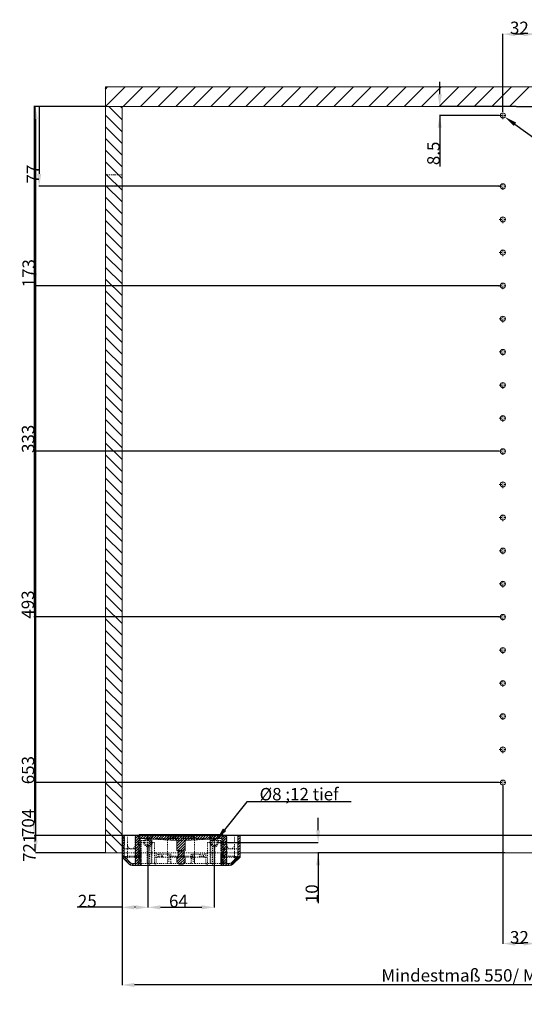
# Model space of a CAD drawing. Units: millimetres. Extents: x 63 to 1060, y -73 to 916.
# Drawn here: x 63 to 551, y -73 to 878 of the extents above; entities that cross this region are included whole.
import ezdxf

# ---------------------------------------------------------------- set-up
doc = ezdxf.new("R2010")
doc.units = ezdxf.units.MM
for name, pattern in [('_..__..__..__.._', [1.8, 0.9, -0.9]), ('______....__....', [7.2, 2.7, -1.8, 0.9, -1.8]), ('______..__..__..', [7.2, 2.7, -0.9, 0.9, -0.9, 0.9, -0.9]), ('________________', [0])]:
    doc.linetypes.add(name, pattern=pattern)
for name, color, linetype in [('Ansichten', 7, 'Continuous'), ('Maße', 7, 'Continuous'), ('Mittellinien', 7, 'Continuous')]:
    doc.layers.add(name, color=color, linetype=linetype)
doc.dimstyles.get("Standard").update_dxf_attribs({"dimtxt": 0.18, "dimasz": 0.18, "dimexe": 0.18, "dimexo": 0.0625, "dimgap": 0.09, "dimtad": 0, "dimtih": 1, "dimtoh": 1, "dimdec": 4, "dimzin": 0, "dimdsep": 46, "dimtxsty": 'Standard', "dimcen": 0.09, "dimadec": 0, "dimazin": 0, "dimtfac": 1, "dimtdec": 4, "dimtofl": 0, "dimtmove": 0, "dimatfit": 3, "dimfxl": 0, "dimtolj": 1, "dimtzin": 0, "dimarcsym": 0})
pattern_1 = [(45, (0, 0), (-1.25, 1.25), [])]

# ---------------------------------------------------------------- blocks, each defined once
blk = doc.blocks.new('@2779')
at = {"layer": 'Maße'}
h = blk.add_hatch(dxfattribs=at)
h.set_pattern_fill('', color=1, style=0, pattern_type=0)
h.set_pattern_definition(pattern_1)
h.paths.add_polyline_path([(178.5, 91.25), (178.5, 90.5), (175, 90.5), (175, 63.5), (172.07, 63.5), (171.87, 63.51), (171.68, 63.53), (171.49, 63.56), (171.29, 63.61), (171.11, 63.66), (170.92, 63.73), (170.74, 63.81), (170.57, 63.91), (170.4, 64.01), (170.24, 64.12), (170.09, 64.25), (169.95, 64.38), (164, 70.33), (164, 90.5), (162, 90.5), (162, 69.5), (168.54, 62.97), (168.77, 62.75), (169.03, 62.54), (169.29, 62.35), (169.57, 62.17), (169.86, 62.02), (170.16, 61.89), (170.46, 61.77), (170.78, 61.67), (171.1, 61.6), (171.42, 61.55), (171.74, 61.52), (172.07, 61.5), (179.5, 61.5), (179.5, 87.5), (214.86, 85.65), (214.78, 85.87), (214.69, 86.09), (214.57, 86.3), (214.44, 86.5), (214.3, 86.69), (214.14, 86.86), (213.96, 87.02), (213.78, 87.17), (213.58, 87.31), (213.37, 87.42), (213.16, 87.52), (212.93, 87.61), (212.71, 87.67), (212.47, 87.72), (212.24, 87.75), (212, 87.75), (206.5, 87.75), (206.5, 89.75), (231.5, 89.75), (231.5, 87.75), (226, 87.75), (225.76, 87.75), (225.53, 87.72), (225.29, 87.67), (225.07, 87.61), (224.84, 87.52), (224.63, 87.42), (224.42, 87.31), (224.22, 87.17), (224.04, 87.02), (223.86, 86.86), (223.7, 86.69), (223.56, 86.5), (223.43, 86.3), (223.31, 86.09), (223.22, 85.87), (223.14, 85.65), (258.5, 87.5), (258.5, 61.5), (265.93, 61.5), (266.26, 61.52), (266.58, 61.55), (266.9, 61.6), (267.22, 61.67), (267.54, 61.77), (267.84, 61.89), (268.14, 62.02), (268.43, 62.17), (268.71, 62.35), (268.97, 62.54), (269.23, 62.75), (269.46, 62.97), (276, 69.5), (276, 90.5), (274, 90.5), (274, 70.33), (268.05, 64.38), (267.91, 64.25), (267.76, 64.12), (267.6, 64.01), (267.43, 63.91), (267.26, 63.81), (267.08, 63.73), (266.89, 63.66), (266.71, 63.61), (266.51, 63.56), (266.32, 63.53), (266.13, 63.51), (265.93, 63.5), (263, 63.5), (263, 90.5), (259.5, 90.5), (259.5, 91.25)])
h = blk.add_hatch(dxfattribs=at)
h.set_pattern_fill('', color=1, style=0, pattern_type=0)
h.set_pattern_definition(pattern_1)
h.paths.add_polyline_path([(223, 75.75), (223, 84.75), (223.01, 84.99), (223.04, 85.22), (223.08, 85.45), (223.15, 85.68), (223.23, 85.9), (223.33, 86.12), (223.44, 86.32), (223.57, 86.52), (223.72, 86.7), (223.88, 86.88), (224.05, 87.04), (224.24, 87.18), (224.43, 87.31), (224.64, 87.43), (224.85, 87.53), (225.07, 87.61), (225.3, 87.67), (225.53, 87.72), (225.76, 87.75), (226, 87.75), (231.5, 87.75), (231.5, 89.75), (206.5, 89.75), (206.5, 87.75), (212, 87.75), (212.24, 87.75), (212.47, 87.72), (212.7, 87.67), (212.93, 87.61), (213.15, 87.53), (213.36, 87.43), (213.57, 87.31), (213.76, 87.18), (213.95, 87.04), (214.12, 86.88), (214.28, 86.7), (214.43, 86.52), (214.56, 86.32), (214.67, 86.12), (214.77, 85.9), (214.85, 85.68), (214.92, 85.45), (214.96, 85.22), (214.99, 84.99), (215, 84.75), (215, 75.75), (216.1, 75.12), (216.1, 70.39), (215, 69.75), (215, 64.75), (215.01, 64.6), (215.02, 64.44), (215.06, 64.29), (215.1, 64.14), (215.15, 63.99), (215.22, 63.85), (215.29, 63.71), (215.38, 63.58), (215.48, 63.46), (215.59, 63.34), (215.7, 63.23), (215.82, 63.14), (215.96, 63.05), (216.09, 62.97), (216.23, 62.91), (216.38, 62.85), (216.53, 62.81), (216.69, 62.78), (216.84, 62.76), (217, 62.75), (217.68, 62.75), (217.77, 62.83), (217.87, 62.9), (217.97, 62.97), (218.07, 63.03), (218.18, 63.08), (218.29, 63.13), (218.41, 63.16), (218.52, 63.2), (218.64, 63.22), (218.76, 63.24), (218.88, 63.25), (219, 63.25), (219.12, 63.25), (219.24, 63.24), (219.36, 63.22), (219.48, 63.2), (219.59, 63.16), (219.71, 63.13), (219.82, 63.08), (219.93, 63.03), (220.03, 62.97), (220.13, 62.9), (220.23, 62.83), (220.32, 62.75), (221, 62.75), (221.16, 62.76), (221.31, 62.78), (221.47, 62.81), (221.62, 62.85), (221.77, 62.91), (221.91, 62.97), (222.04, 63.05), (222.18, 63.14), (222.3, 63.23), (222.41, 63.34), (222.52, 63.46), (222.62, 63.58), (222.71, 63.71), (222.78, 63.85), (222.85, 63.99), (222.9, 64.14), (222.94, 64.29), (222.98, 64.44), (222.99, 64.6), (223, 64.75), (223, 69.75), (221.9, 70.39), (221.9, 75.12)])
at = {"layer": 'Maße', "color": 1}
for p, q in [((146, 811.48), (148.03, 813.5)), ((146, 794.5), (165, 813.5)), ((162.97, 794.5), (181.97, 813.5)), ((179.94, 794.5), (198.94, 813.5)), ((196.91, 794.5), (215.91, 813.5)), ((213.88, 794.5), (232.88, 813.5)), ((230.85, 794.5), (249.85, 813.5)), ((247.82, 794.5), (266.82, 813.5)), ((264.79, 794.5), (283.79, 813.5)), ((281.76, 794.5), (300.76, 813.5)), ((298.74, 794.5), (317.74, 813.5)), ((315.71, 794.5), (334.71, 813.5)), ((332.68, 794.5), (351.68, 813.5)), ((349.65, 794.5), (368.65, 813.5)), ((366.62, 794.5), (385.62, 813.5)), ((383.59, 794.5), (402.59, 813.5)), ((400.56, 794.5), (419.56, 813.5)), ((417.53, 794.5), (436.53, 813.5)), ((434.5, 794.5), (453.5, 813.5)), ((451.47, 794.5), (470.47, 813.5)), ((468.44, 794.5), (487.44, 813.5)), ((485.41, 794.5), (504.41, 813.5)), ((502.38, 794.5), (521.38, 813.5)), ((519.35, 794.5), (538.35, 813.5)), ((536.32, 794.5), (555.32, 813.5)), ((149.08, 794.5), (162, 781.58)), ((160.39, 794.5), (162, 792.9)), ((146, 786.27), (162, 770.27)), ((146, 774.95), (162, 758.95)), ((146, 763.64), (162, 747.64)), ((146, 752.33), (162, 736.33)), ((146, 741.01), (158.43, 728.58)), ((146, 729.7), (147.12, 728.58)), ((147.12, 728.58), (162, 713.7)), ((158.43, 728.58), (162, 725.01)), ((146, 718.39), (162, 702.39)), ((146, 707.07), (162, 691.07)), ((146, 695.76), (162, 679.76)), ((146, 684.44), (162, 668.44)), ((146, 673.13), (162, 657.13)), ((146, 661.82), (162, 645.82)), ((146, 650.5), (162, 634.5)), ((146, 639.19), (162, 623.19)), ((146, 627.88), (162, 611.88)), ((146, 616.56), (162, 600.56)), ((146, 605.25), (162, 589.25)), ((146, 593.94), (162, 577.94)), ((146, 582.62), (162, 566.62)), ((146, 571.31), (162, 555.31)), ((146, 559.99), (162, 543.99)), ((146, 548.68), (162, 532.68)), ((146, 537.37), (162, 521.37)), ((146, 526.05), (162, 510.05)), ((146, 514.74), (162, 498.74)), ((146, 503.43), (162, 487.43)), ((146, 492.11), (162, 476.11)), ((146, 480.8), (162, 464.8)), ((146, 469.48), (162, 453.48)), ((146, 458.17), (162, 442.17)), ((146, 446.86), (162, 430.86)), ((146, 435.54), (162, 419.54)), ((146, 424.23), (162, 408.23)), ((146, 412.92), (162, 396.92)), ((146, 401.6), (162, 385.6)), ((146, 390.29), (162, 374.29)), ((146, 378.97), (162, 362.97)), ((146, 367.66), (162, 351.66)), ((146, 356.35), (162, 340.35)), ((146, 345.03), (162, 329.03)), ((146, 333.72), (162, 317.72)), ((146, 322.41), (162, 306.41)), ((146, 311.09), (162, 295.09)), ((146, 299.78), (162, 283.78)), ((146, 288.46), (162, 272.46)), ((146, 277.15), (162, 261.15)), ((146, 265.84), (162, 249.84)), ((146, 254.52), (162, 238.52)), ((146, 243.21), (162, 227.21)), ((146, 231.9), (162, 215.9)), ((146, 220.58), (162, 204.58)), ((146, 209.27), (162, 193.27)), ((146, 197.96), (162, 181.96)), ((146, 186.64), (162, 170.64)), ((146, 175.33), (162, 159.33)), ((146, 164.01), (162, 148.01)), ((146, 152.7), (162, 136.7)), ((146, 141.39), (162, 125.39)), ((146, 130.07), (162, 114.07)), ((146, 118.76), (162, 102.76)), ((146, 107.45), (162, 91.45)), ((146, 96.13), (157.31, 84.82)), ((146, 84.82), (151.66, 79.16)), ((151.66, 79.16), (157.31, 73.5)), ((157.31, 84.82), (162, 80.13))]:
    blk.add_line(p, q, dxfattribs=at)
at = {"layer": 'Maße', "color": 7, "linetype": '________________', "lineweight": 9}
for p, q in [((146, 794.5), (146, 813.5)), ((924, 813.5), (146, 813.5)), ((146, 728.58), (146, 794.5)), ((162, 794.5), (146, 794.5)), ((146, 794.5), (162, 794.5)), ((162, 728.58), (162, 794.5)), ((162, 794.5), (924, 794.5)), ((146, 73.5), (146, 728.58)), ((162, 90.5), (162, 728.58)), ((162, 90.5), (162, 73.5)), ((162, 90.5), (164, 90.5)), ((162, 73.5), (162, 90.5)), ((164, 90.5), (164, 70.33)), ((164, 90.5), (175, 90.5)), ((175, 63.5), (175, 90.5)), ((175, 90.5), (178.5, 90.5)), ((178.5, 90.5), (178.5, 91.25)), ((178.5, 91.25), (259.5, 91.25)), ((179.5, 61.5), (179.5, 87.5)), ((214.86, 85.65), (179.5, 87.5)), ((206.5, 87.75), (206.5, 89.75)), ((231.5, 89.75), (206.5, 89.75)), ((206.5, 87.75), (206.5, 89.75)), ((231.5, 89.75), (206.5, 89.75)), ((206.5, 87.75), (212, 87.75)), ((206.5, 87.75), (212, 87.75)), ((258.5, 87.5), (223.14, 85.65)), ((226, 87.75), (231.5, 87.75)), ((226, 87.75), (231.5, 87.75)), ((231.5, 89.75), (231.5, 87.75)), ((231.5, 89.75), (231.5, 87.75)), ((258.5, 87.5), (258.5, 61.5)), ((259.5, 91.25), (259.5, 90.5)), ((259.5, 90.5), (263, 90.5)), ((263, 90.5), (263, 63.5)), ((263, 90.5), (274, 90.5)), ((274, 70.33), (274, 90.5)), ((274, 90.5), (276, 90.5)), ((276, 69.5), (276, 90.5)), ((215, 75.75), (215, 84.75)), ((223, 84.75), (223, 75.75)), ((146, 73.5), (162, 73.5)), ((162, 73.5), (162, 69.5)), ((162, 69.5), (168.54, 62.97)), ((164, 70.33), (169.95, 64.38)), ((216.1, 75.12), (215, 75.75)), ((215, 69.75), (216.1, 70.39)), ((215, 64.75), (215, 69.75)), ((216.1, 70.39), (216.1, 75.12)), ((223, 75.75), (221.9, 75.12)), ((221.9, 75.12), (221.9, 70.39)), ((221.9, 70.39), (223, 69.75)), ((223, 69.75), (223, 64.75)), ((268.05, 64.38), (274, 70.33)), ((269.46, 62.97), (276, 69.5)), ((276, 73.5), (788, 73.5)), ((172.07, 63.5), (175, 63.5)), ((172.07, 61.5), (179.5, 61.5)), ((179.5, 61.5), (258.5, 61.5)), ((217, 62.75), (217.68, 62.75)), ((217.68, 62.75), (219, 62.75)), ((219, 62.75), (220.32, 62.75)), ((220.32, 62.75), (221, 62.75)), ((258.5, 61.5), (265.93, 61.5)), ((263, 63.5), (265.93, 63.5))]:
    blk.add_line(p, q, dxfattribs=at)
at = {"layer": 'Maße', "color": 1, "linetype": '______..__..__..', "lineweight": 9}
blk.add_line((146, 728.58), (162, 728.58), dxfattribs=at)
at = {"layer": 'Maße', "color": 212, "linetype": '_..__..__..__.._', "lineweight": 9}
for p, q in [((164.22, 81.25), (164.22, 90.5)), ((167.25, 77.5), (167.25, 90.5)), ((174.75, 77.5), (174.75, 90.5)), ((177.7, 63.5), (177.7, 90.5)), ((178.42, 63.5), (178.42, 90.5)), ((178.5, 90.5), (259.5, 90.5)), ((179.5, 87.5), (179.5, 90.5)), ((179.5, 87.5), (258.5, 87.5)), ((186.25, 87.15), (186.25, 90.5)), ((186.25, 63.5), (186.25, 87.15)), ((187.12, 87.11), (187.12, 90.5)), ((187.12, 63.5), (187.12, 87.11)), ((190.06, 90.5), (190.06, 86.95)), ((190.06, 86.95), (190.06, 63.5)), ((190.75, 86.91), (190.75, 90.5)), ((190.75, 63.5), (190.75, 86.91)), ((205.89, 86.12), (205.89, 90.5)), ((205.89, 63.5), (205.89, 86.12)), ((212, 87.75), (219, 87.75)), ((214.86, 85.65), (223.14, 85.65)), ((219, 87.75), (226, 87.75)), ((232.11, 86.12), (232.11, 90.5)), ((232.11, 63.5), (232.11, 86.12)), ((247.25, 90.5), (247.25, 86.91)), ((247.25, 86.91), (247.25, 63.5)), ((247.94, 86.95), (247.94, 90.5)), ((247.94, 63.5), (247.94, 86.95)), ((250.88, 90.5), (250.88, 87.11)), ((250.88, 87.11), (250.88, 63.5)), ((251.75, 87.15), (251.75, 90.5)), ((251.75, 63.5), (251.75, 87.15)), ((258.5, 87.5), (258.5, 90.5)), ((259.58, 63.5), (259.58, 90.5)), ((260.3, 63.5), (260.3, 90.5)), ((263.25, 77.5), (263.25, 90.5)), ((270.75, 77.5), (270.75, 90.5)), ((273.78, 81.25), (273.78, 90.5)), ((162, 77.5), (164, 77.5)), ((164, 77.5), (175, 77.5)), ((167.25, 67.08), (167.25, 77.5)), ((174.75, 63.5), (174.75, 77.5)), ((175, 77.5), (177.7, 77.5)), ((188.5, 85.5), (180.5, 85.5)), ((180.5, 85.5), (180.5, 62.5)), ((183, 83.5), (180.5, 83.5)), ((180.5, 83.5), (180.5, 73.5)), ((188.5, 62.5), (188.5, 85.5)), ((193.5, 83.5), (191, 83.5)), ((193.5, 73.5), (193.5, 83.5)), ((247, 83.5), (244.5, 83.5)), ((244.5, 83.5), (244.5, 73.5)), ((257.5, 85.5), (249.5, 85.5)), ((249.5, 85.5), (249.5, 62.5)), ((257.5, 83.5), (255, 83.5)), ((257.5, 62.5), (257.5, 85.5)), ((257.5, 73.5), (257.5, 83.5)), ((260.3, 77.5), (263, 77.5)), ((263, 77.5), (274, 77.5)), ((263.25, 63.5), (263.25, 77.5)), ((270.75, 67.08), (270.75, 77.5)), ((274, 77.5), (276, 77.5)), ((162, 73.5), (164, 73.5)), ((164, 73.5), (167.25, 73.5)), ((167, 70.33), (166.22, 70.23)), ((167.25, 70.33), (167, 70.33)), ((167.25, 73.5), (174.75, 73.5)), ((174.75, 70.33), (167.25, 70.33)), ((174.75, 69.5), (168, 69.5)), ((174.75, 73.5), (175, 73.5)), ((175, 70.33), (174.75, 70.33)), ((175, 69.5), (174.75, 69.5)), ((175, 73.5), (178.42, 73.5)), ((178.42, 70.33), (175, 70.33)), ((178.42, 69.5), (175, 69.5)), ((178.42, 73.5), (179, 73.5)), ((179, 70.33), (178.42, 70.33)), ((178.5, 69.5), (178.42, 69.5)), ((179, 63.5), (179, 73.5)), ((180.5, 73.5), (179, 73.5)), ((180.5, 63.5), (180.5, 73.5)), ((180.5, 73.5), (186.25, 73.5)), ((186.25, 73.5), (187.12, 73.5)), ((187.12, 73.5), (188.5, 73.5)), ((188.5, 73.5), (190.06, 73.5)), ((190.06, 73.5), (190.75, 73.5)), ((190.75, 73.5), (193.5, 73.5)), ((193.5, 73.5), (193.5, 63.5)), ((195, 73.5), (193.5, 73.5)), ((193.5, 69.5), (196.18, 69.5)), ((195, 63.5), (195, 73.5)), ((195, 73.5), (205.89, 73.5)), ((205.89, 72.5), (195, 72.5)), ((196.18, 69.5), (207.25, 69.5)), ((197.25, 70.5), (196.25, 69.5)), ((197.25, 72.5), (197.25, 70.5)), ((200.75, 70.5), (197.25, 70.5)), ((200.75, 70.5), (200.75, 72.5)), ((201.75, 69.5), (200.75, 70.5)), ((205.89, 73.5), (216.1, 73.5)), ((205.99, 72.5), (205.89, 72.5)), ((209.25, 72.5), (205.99, 72.5)), ((205.99, 63.5), (205.99, 72.5)), ((207.25, 69.5), (207.25, 64.83)), ((209.25, 69.5), (207.25, 69.5)), ((207.65, 70.33), (207.65, 72.5)), ((209.25, 70.33), (207.65, 70.33)), ((209.25, 64.83), (209.25, 72.5)), ((216, 70.33), (209.25, 70.33)), ((215, 69.5), (209.25, 69.5)), ((215, 75.75), (219, 75.75)), ((215, 69.75), (219, 69.75)), ((223, 69.5), (215, 69.5)), ((222, 70.33), (216, 70.33)), ((216.1, 75.12), (219, 75.12)), ((216.1, 73.5), (221.9, 73.5)), ((216.1, 70.39), (219, 70.39)), ((219, 75.75), (223, 75.75)), ((219, 75.12), (221.9, 75.12)), ((219, 70.39), (221.9, 70.39)), ((219, 69.75), (223, 69.75)), ((221.9, 73.5), (232.11, 73.5)), ((228.75, 70.33), (222, 70.33)), ((228.75, 69.5), (223, 69.5)), ((232.01, 72.5), (228.75, 72.5)), ((228.75, 72.5), (228.75, 64.83)), ((230.35, 70.33), (228.75, 70.33)), ((230.75, 69.5), (228.75, 69.5)), ((230.35, 70.33), (230.35, 72.5)), ((230.75, 69.5), (230.75, 64.83)), ((230.75, 69.5), (241.82, 69.5)), ((232.01, 72.5), (232.01, 63.5)), ((232.01, 72.5), (232.11, 72.5)), ((232.11, 73.5), (243, 73.5)), ((232.11, 72.5), (243, 72.5)), ((237.25, 70.5), (236.25, 69.5)), ((237.25, 72.5), (237.25, 70.5)), ((240.75, 70.5), (237.25, 70.5)), ((240.75, 70.5), (240.75, 72.5)), ((241.75, 69.5), (240.75, 70.5)), ((241.82, 69.5), (244.5, 69.5)), ((244.5, 73.5), (243, 73.5)), ((243, 63.5), (243, 73.5)), ((244.5, 73.5), (244.5, 63.5)), ((244.5, 73.5), (247.25, 73.5)), ((247.25, 73.5), (247.94, 73.5)), ((247.94, 73.5), (249.5, 73.5)), ((249.5, 73.5), (250.88, 73.5)), ((250.88, 73.5), (251.75, 73.5)), ((251.75, 73.5), (257.5, 73.5)), ((257.5, 63.5), (257.5, 73.5)), ((259, 73.5), (257.5, 73.5)), ((259, 63.5), (259, 73.5)), ((259, 73.5), (259.58, 73.5)), ((259.58, 70.33), (259, 70.33)), ((259.58, 69.5), (259.5, 69.5)), ((259.58, 73.5), (263, 73.5)), ((263, 70.33), (259.58, 70.33)), ((263, 69.5), (259.58, 69.5)), ((263, 73.5), (263.25, 73.5)), ((263.25, 70.33), (263, 70.33)), ((263.25, 69.5), (263, 69.5)), ((263.25, 73.5), (270.75, 73.5)), ((270.75, 70.33), (263.25, 70.33)), ((270, 69.5), (263.25, 69.5)), ((270.75, 73.5), (274, 73.5)), ((271, 70.33), (270.75, 70.33)), ((271.78, 70.23), (271, 70.33)), ((274, 73.5), (276, 73.5)), ((178.42, 63.5), (175, 63.5)), ((179, 63.5), (178.42, 63.5)), ((187.12, 63.5), (179.5, 63.5)), ((187.12, 63.5), (190.06, 63.5)), ((205.89, 63.5), (190.06, 63.5)), ((232.11, 63.5), (205.89, 63.5)), ((209.24, 64.38), (209.25, 64.83)), ((228.75, 64.83), (228.76, 64.38)), ((247.94, 63.5), (232.11, 63.5)), ((247.94, 63.5), (250.88, 63.5)), ((258.5, 63.5), (250.88, 63.5)), ((259.58, 63.5), (259, 63.5)), ((263, 63.5), (259.58, 63.5))]:
    blk.add_line(p, q, dxfattribs=at)
at = {"layer": 'Maße', "color": 253, "linetype": '________________', "lineweight": 9}
blk.add_line((219, 63.25), (219, 62.75), dxfattribs=at)
at = {"layer": 'Maße', "color": 212, "linetype": '_..__..__..__.._', "lineweight": 9, "extrusion": (0, 0, -1)}
for points in [[(-168, 69.5, 0.038533), (-162.09, 69.48), (-162, 69.5)], [(-276, 69.5), (-275.89, 69.48, 0.039778), (-270, 69.5)]]:
    blk.add_lwpolyline(points, format="xyb", dxfattribs=at)
for points in [[(-209.24, 64.38), (-209.24, 64.35), (-209.24, 64.32), (-209.24, 64.29), (-209.23, 64.26), (-209.23, 64.23), (-209.23, 64.2), (-209.23, 64.18), (-209.22, 64.15), (-209.22, 64.12), (-209.22, 64.09), (-209.22, 64.07), (-209.21, 64.04), (-209.21, 64.02), (-209.21, 63.99), (-209.2, 63.97), (-209.2, 63.94), (-209.2, 63.92), (-209.19, 63.9), (-209.19, 63.87), (-209.18, 63.85), (-209.18, 63.83), (-209.17, 63.81), (-209.17, 63.79), (-209.16, 63.78), (-209.16, 63.76), (-209.15, 63.74), (-209.15, 63.73), (-209.14, 63.71), (-209.14, 63.7), (-209.13, 63.68), (-209.12, 63.66), (-209.12, 63.65), (-209.11, 63.63), (-209.1, 63.62), (-209.09, 63.61), (-209.09, 63.6), (-209.08, 63.59), (-209.07, 63.58), (-209.06, 63.57), (-209.05, 63.56), (-209.05, 63.55), (-209.04, 63.54), (-209.03, 63.54), (-209.02, 63.53), (-209.01, 63.52), (-209, 63.52), (-208.98, 63.52), (-208.98, 63.51), (-208.96, 63.51), (-208.95, 63.51), (-208.94, 63.51), (-208.93, 63.5), (-208.92, 63.5)], [(-229.08, 63.5), (-229.07, 63.5), (-229.05, 63.51), (-229.04, 63.51), (-229.03, 63.51), (-229.02, 63.51), (-229.01, 63.52), (-229, 63.52), (-228.99, 63.53), (-228.98, 63.53), (-228.97, 63.54), (-228.96, 63.55), (-228.95, 63.55), (-228.95, 63.56), (-228.94, 63.57), (-228.93, 63.58), (-228.92, 63.59), (-228.91, 63.6), (-228.9, 63.61), (-228.9, 63.63), (-228.89, 63.64), (-228.88, 63.65), (-228.87, 63.67), (-228.87, 63.68), (-228.86, 63.7), (-228.86, 63.71), (-228.85, 63.73), (-228.84, 63.75), (-228.84, 63.76), (-228.83, 63.78), (-228.83, 63.8), (-228.82, 63.82), (-228.82, 63.84), (-228.81, 63.86), (-228.81, 63.88), (-228.81, 63.9), (-228.8, 63.92), (-228.8, 63.95), (-228.8, 63.97), (-228.79, 63.99), (-228.79, 64.02), (-228.79, 64.05), (-228.78, 64.07), (-228.78, 64.1), (-228.78, 64.13), (-228.77, 64.16), (-228.77, 64.19), (-228.77, 64.22), (-228.77, 64.25), (-228.76, 64.29), (-228.76, 64.32), (-228.76, 64.35), (-228.76, 64.38)]]:
    blk.add_lwpolyline(points, dxfattribs=at)
at = {"layer": 'Maße', "color": 7, "linetype": '________________', "lineweight": 9}
for centre in [(530, 786), (530, 717.5), (530, 685.5), (530, 653.5), (530, 621.5), (530, 589.5), (530, 557.5), (530, 525.5), (530, 493.5), (530, 461.5), (530, 429.5), (530, 397.5), (530, 365.5), (530, 333.5), (530, 301.5), (530, 269.5), (530, 237.5), (530, 205.5), (530, 173.5), (530, 141.5)]:
    blk.add_circle(centre, 2.5, dxfattribs=at)
at = {"layer": 'Maße', "color": 212, "linetype": '_..__..__..__.._', "lineweight": 9}
for centre in [(187, 83.5), (251, 83.5)]:
    blk.add_circle(centre, 4, dxfattribs=at)
at = {"layer": 'Maße', "color": 212, "linetype": '_..__..__..__.._', "lineweight": 9, "extrusion": (0, 0, -1)}
for centre in [(-187, 83.5), (-251, 83.5)]:
    blk.add_circle(centre, 3, dxfattribs=at)
at = {"layer": 'Maße', "color": 7, "linetype": '________________', "lineweight": 9, "extrusion": (0, 0, -1)}
for centre, radius, start, end in [((-212, 84.75), 3, 90, 162.60822), ((-212, 84.75), 3, 90, 162.60822), ((-212, 84.75), 3, 162.60822, 180), ((-226, 84.75), 3, 0, 17.39178), ((-226, 84.75), 3, 17.39178, 90), ((-226, 84.75), 3, 17.39178, 90), ((-172.07, 66.5), 5, 270, 315), ((-172.07, 66.5), 3, 270, 315), ((-217, 64.75), 2, 270, 0), ((-219, 61.25), 2, 48.59038, 90), ((-219, 61.25), 2, 90, 131.40962), ((-221, 64.75), 2, 180, 270), ((-265.93, 66.5), 3, 225, 270), ((-265.93, 66.5), 5, 225, 270)]:
    blk.add_arc(centre, radius, start, end, dxfattribs=at)
at = {"layer": 'Maße', "color": 212, "linetype": '_..__..__..__.._', "lineweight": 9}
for centre, radius, start, end in [((157.04, 81.28), 7.18, 345.85019, 359.82398), ((171, 81.25), 3.75, 180, 270), ((171, 81.25), 3.75, 270, 0), ((267, 81.25), 3.75, 180, 270), ((267, 81.25), 3.75, 270, 0), ((199, 64.83), 10.25, 360, 32.45149), ((239, 64.83), 10.25, 147.54851, 180.00022), ((178.5, 63.5), 2, 270, 0), ((195.5, 63.5), 2, 180, 270), ((242.5, 63.5), 2, 270, 0), ((259.5, 63.5), 2, 180, 270)]:
    blk.add_arc(centre, radius, start, end, dxfattribs=at)
at = {"layer": 'Maße', "color": 212, "linetype": '_..__..__..__.._', "lineweight": 9, "extrusion": (0, 0, -1)}
for centre, radius, start, end in [((-280.99, 81.28), 7.21, 345.87996, 359.79421), ((-165.16, 72.64), 2.63, 246.20602, 293.79398), ((-168, 63.5), 6, 89.98541, 90), ((-270, 63.5), 6, 90, 90.01459), ((-272.84, 72.64), 2.63, 246.20602, 293.79398), ((-179.5, 62.5), 1, 180, 270), ((-189.5, 62.5), 1, 270, 0), ((-248.5, 62.5), 1, 180, 270), ((-258.5, 62.5), 1, 270, 0)]:
    blk.add_arc(centre, radius, start, end, dxfattribs=at)
at = {"layer": 'Maße', "color": 212, "linetype": '_..__..__..__.._', "lineweight": 9}
for points in [[(178.5, 69.5), (179.67, 69.5), (180.5, 69.85), (180.5, 70.33)], [(257.5, 70.33), (257.5, 69.85), (258.33, 69.5), (259.5, 69.5)]]:
    blk.add_rational_spline(points, [1, 0.804737854124, 0.804737854124, 1], degree=3, dxfattribs=at)
blk = doc.blocks.new('*D2')
at = {"layer": 'Defpoints', "color": 0}
for p in [(543, 794.5), (475, 786), (526.5, 786)]:
    blk.add_point(p, dxfattribs=at)
at = {"layer": 'Maße', "color": 0, "lineweight": -2}
for p, q in [((469, 806.5), (469, 818.5)), ((542.94, 794.5), (468.82, 794.5)), ((526.44, 786), (468.82, 786)), ((469, 786), (469, 736.68)), ((469, 774), (469, 762))]:
    blk.add_line(p, q, dxfattribs=at)
at = {"layer": 'Maße', "color": 0}
for points in [[(467, 806.5), (471, 806.5), (469, 794.5)], [(471, 774), (467, 774), (469, 786)]]:
    blk.add_solid(points, dxfattribs=at)
at = {"layer": 'Maße', "color": 0, "insert": (462.91, 749.34), "char_height": 12, "attachment_point": 5, "rotation": 90}
blk.add_mtext('\\A1;8.5', dxfattribs=at)
blk = doc.blocks.new('*D4')
at = {"layer": 'Defpoints', "color": 0}
for p in [(902, 90.5), (162, 73.5), (162, -60)]:
    blk.add_point(p, dxfattribs=at)
at = {"layer": 'Maße', "color": 0, "lineweight": -2}
for p, q in [((902, 90.44), (902, -54.18)), ((162, 73.44), (162, -54.18)), ((890, -54), (174, -54))]:
    blk.add_line(p, q, dxfattribs=at)
at = {"layer": 'Maße', "color": 0}
for points in [[(174, -52), (174, -56), (162, -54)], [(890, -56), (890, -52), (902, -54)]]:
    blk.add_solid(points, dxfattribs=at)
at = {"layer": 'Maße', "color": 0, "insert": (542.5, -44.77), "char_height": 12, "attachment_point": 5}
blk.add_mtext('Mindestmaß 550/ Mindestmaß\\A1;740', dxfattribs=at)
blk = doc.blocks.new('*D16')
at = {"layer": 'Defpoints', "color": 0}
for p in [(256, 83.5), (357.5, 73.5), (532, 73.5)]:
    blk.add_point(p, dxfattribs=at)
at = {"layer": 'Maße', "color": 0, "lineweight": -2}
for p, q in [((351.5, 95.5), (351.5, 107.5)), ((256.06, 83.5), (351.68, 83.5)), ((531.94, 73.5), (351.32, 73.5)), ((351.5, 73.5), (351.5, 25.18)), ((351.5, 61.5), (351.5, 49.5))]:
    blk.add_line(p, q, dxfattribs=at)
at = {"layer": 'Maße', "color": 0}
for points in [[(349.5, 95.5), (353.5, 95.5), (351.5, 83.5)], [(353.5, 61.5), (349.5, 61.5), (351.5, 73.5)]]:
    blk.add_solid(points, dxfattribs=at)
at = {"layer": 'Maße', "color": 0, "insert": (345.41, 34.12), "char_height": 12, "attachment_point": 5, "rotation": 90}
blk.add_mtext('\\A1;10', dxfattribs=at)
blk = doc.blocks.new('*D17')
at = {"layer": 'Defpoints', "color": 0}
for p in [(162, 90.5), (187, 78.5), (162, 15)]:
    blk.add_point(p, dxfattribs=at)
at = {"layer": 'Maße', "color": 0, "lineweight": -2}
for p, q in [((162, 90.44), (162, 20.82)), ((187, 78.44), (187, 20.82)), ((162, 21), (118.61, 21)), ((175, 21), (174, 21))]:
    blk.add_line(p, q, dxfattribs=at)
at = {"layer": 'Maße', "color": 0}
for points in [[(174, 23), (174, 19), (162, 21)], [(175, 19), (175, 23), (187, 21)]]:
    blk.add_solid(points, dxfattribs=at)
at = {"layer": 'Maße', "color": 0, "insert": (128.41, 27.09), "char_height": 12, "attachment_point": 5}
blk.add_mtext('\\A1;25', dxfattribs=at)
blk = doc.blocks.new('*D18')
at = {"layer": 'Defpoints', "color": 0}
for p in [(187, 78.5), (251, 78.5), (251, 15)]:
    blk.add_point(p, dxfattribs=at)
at = {"layer": 'Maße', "color": 0, "lineweight": -2}
for p, q in [((187, 78.44), (187, 20.82)), ((251, 78.44), (251, 20.82)), ((199, 21), (239, 21))]:
    blk.add_line(p, q, dxfattribs=at)
at = {"layer": 'Maße', "color": 0}
for points in [[(199, 23), (199, 19), (187, 21)], [(239, 19), (239, 23), (251, 21)]]:
    blk.add_solid(points, dxfattribs=at)
at = {"layer": 'Maße', "color": 0, "insert": (216.46, 27.09), "char_height": 12, "attachment_point": 5}
blk.add_mtext('\\A1;64', dxfattribs=at)
blk = doc.blocks.new('*D24')
at = {"layer": 'Defpoints', "color": 0}
for p in [(530, 858.5), (530, 789.5), (562, 789.5)]:
    blk.add_point(p, dxfattribs=at)
at = {"layer": 'Maße', "color": 0, "lineweight": -2}
for p, q in [((530, 789.57), (530, 864.68)), ((550, 864.5), (542, 864.5)), ((562, 789.57), (562, 864.68))]:
    blk.add_line(p, q, dxfattribs=at)
at = {"layer": 'Maße', "color": 0}
for points in [[(542, 866.5), (542, 862.5), (530, 864.5)], [(550, 862.5), (550, 866.5), (562, 864.5)]]:
    blk.add_solid(points, dxfattribs=at)
at = {"layer": 'Maße', "color": 0, "insert": (546, 870.59), "char_height": 12, "attachment_point": 5}
blk.add_mtext('\\A1;32', dxfattribs=at)
blk = doc.blocks.new('*D28')
at = {"layer": 'Defpoints', "color": 0}
for p in [(530, 138), (562, 138), (530, -20)]:
    blk.add_point(p, dxfattribs=at)
at = {"layer": 'Maße', "color": 0, "lineweight": -2}
for p, q in [((530, 137.94), (530, -14.18)), ((562, 137.94), (562, -14.18)), ((550, -14), (542, -14))]:
    blk.add_line(p, q, dxfattribs=at)
at = {"layer": 'Maße', "color": 0}
for points in [[(542, -12), (542, -16), (530, -14)], [(550, -16), (550, -12), (562, -14)]]:
    blk.add_solid(points, dxfattribs=at)
at = {"layer": 'Maße', "color": 0, "insert": (546, -7.91), "char_height": 12, "attachment_point": 5}
blk.add_mtext('\\A1;32', dxfattribs=at)
blk = doc.blocks.new('*D29')
at = {"layer": 'Defpoints', "color": 0}
for p in [(543, 794.5), (812.5, 794.5), (846.5, 774.5)]:
    blk.add_point(p, dxfattribs=at)
at = {"layer": 'Maße', "color": 0, "lineweight": -2}
for p, q in [((806.5, 806.5), (806.5, 818.5)), ((543.06, 794.5), (806.68, 794.5)), ((846.44, 774.5), (806.32, 774.5)), ((806.5, 774.5), (806.5, 730.9)), ((806.5, 762.5), (806.5, 750.5))]:
    blk.add_line(p, q, dxfattribs=at)
at = {"layer": 'Maße', "color": 0}
for points in [[(804.5, 806.5), (808.5, 806.5), (806.5, 794.5)], [(808.5, 762.5), (804.5, 762.5), (806.5, 774.5)]]:
    blk.add_solid(points, dxfattribs=at)
at = {"layer": 'Maße', "color": 0, "insert": (800.41, 740.7), "char_height": 12, "attachment_point": 5, "rotation": 90}
blk.add_mtext('\\A1;20', dxfattribs=at)
blk = doc.blocks.new('*D32')
at = {"layer": 'Defpoints', "color": 0}
for p in [(146, 794.5), (117.29, 717.5), (526.5, 717.5)]:
    blk.add_point(p, dxfattribs=at)
at = {"layer": 'Maße', "color": 0, "lineweight": -2}
for p, q in [((145.94, 794.5), (81.71, 794.5)), ((81.89, 794.5), (81.89, 729.5)), ((526.44, 717.5), (81.71, 717.5))]:
    blk.add_line(p, q, dxfattribs=at)
at = {"layer": 'Maße', "color": 0}
blk.add_solid([(79.89, 729.5), (83.89, 729.5), (81.89, 717.5)], dxfattribs=at)
at = {"layer": 'Maße', "color": 0, "insert": (75.8, 729.33), "char_height": 12, "attachment_point": 5, "rotation": 90}
blk.add_mtext('\\A1;77', dxfattribs=at)
blk = doc.blocks.new('_NONE')
blk = doc.blocks.new('*D33')
at = {"layer": 'Defpoints', "color": 0}
for p in [(146, 794.5), (117.29, 461.5), (526.5, 461.5)]:
    blk.add_point(p, dxfattribs=at)
at = {"layer": 'Maße', "color": 0, "lineweight": -2}
for p, q in [((145.94, 794.5), (77.08, 794.5)), ((77.26, 794.5), (77.26, 473.5)), ((526.44, 461.5), (77.08, 461.5))]:
    blk.add_line(p, q, dxfattribs=at)
at = {"layer": 'Maße', "color": 0}
blk.add_solid([(75.26, 473.5), (79.26, 473.5), (77.26, 461.5)], dxfattribs=at)
at = {"layer": 'Maße', "color": 0, "insert": (71.17, 473.53), "char_height": 12, "attachment_point": 5, "rotation": 90}
blk.add_mtext('\\A1;333', dxfattribs=at)
blk = doc.blocks.new('*D34')
at = {"layer": 'Defpoints', "color": 0}
for p in [(146, 794.5), (117.29, 141.5), (526.5, 141.5)]:
    blk.add_point(p, dxfattribs=at)
at = {"layer": 'Maße', "color": 0, "lineweight": -2}
for p, q in [((145.94, 794.5), (77.05, 794.5)), ((77.23, 794.5), (77.23, 153.5)), ((526.44, 141.5), (77.05, 141.5))]:
    blk.add_line(p, q, dxfattribs=at)
at = {"layer": 'Maße', "color": 0}
blk.add_solid([(75.23, 153.5), (79.23, 153.5), (77.23, 141.5)], dxfattribs=at)
at = {"layer": 'Maße', "color": 0, "insert": (71.14, 153.53), "char_height": 12, "attachment_point": 5, "rotation": 90}
blk.add_mtext('\\A1;653', dxfattribs=at)
blk = doc.blocks.new('*D35')
at = {"layer": 'Defpoints', "color": 0}
for p in [(146, 794.5), (117.29, 73.5), (146, 73.5)]:
    blk.add_point(p, dxfattribs=at)
at = {"layer": 'Maße', "color": 0, "lineweight": -2}
for p, q in [((145.94, 794.5), (78.27, 794.5)), ((78.45, 782.5), (78.45, 85.5)), ((145.94, 73.5), (78.27, 73.5))]:
    blk.add_line(p, q, dxfattribs=at)
at = {"layer": 'Maße', "color": 0}
for points in [[(80.45, 782.5), (76.45, 782.5), (78.45, 794.5)], [(76.45, 85.5), (80.45, 85.5), (78.45, 73.5)]]:
    blk.add_solid(points, dxfattribs=at)
at = {"layer": 'Maße', "color": 0, "insert": (72.36, 78.43), "char_height": 12, "attachment_point": 5, "rotation": 90}
blk.add_mtext('\\A1;721', dxfattribs=at)
blk = doc.blocks.new('*D36')
at = {"layer": 'Defpoints', "color": 0}
for p in [(146, 794.5), (117.29, 90.5), (889, 90.5)]:
    blk.add_point(p, dxfattribs=at)
at = {"layer": 'Maße', "color": 0, "lineweight": -2}
for p, q in [((145.94, 794.5), (77.15, 794.5)), ((77.33, 794.5), (77.33, 102.5)), ((888.94, 90.5), (77.15, 90.5))]:
    blk.add_line(p, q, dxfattribs=at)
at = {"layer": 'Maße', "color": 0}
blk.add_solid([(75.33, 102.5), (79.33, 102.5), (77.33, 90.5)], dxfattribs=at)
at = {"layer": 'Maße', "color": 0, "insert": (71.24, 102.53), "char_height": 12, "attachment_point": 5, "rotation": 90}
blk.add_mtext('\\A1;704', dxfattribs=at)
blk = doc.blocks.new('*D37')
at = {"layer": 'Defpoints', "color": 0}
for p in [(146, 794.5), (117.29, 621.5), (526.5, 621.5)]:
    blk.add_point(p, dxfattribs=at)
at = {"layer": 'Maße', "color": 0, "lineweight": -2}
for p, q in [((145.94, 794.5), (77.63, 794.5)), ((77.81, 794.5), (77.81, 633.5)), ((526.44, 621.5), (77.63, 621.5))]:
    blk.add_line(p, q, dxfattribs=at)
at = {"layer": 'Maße', "color": 0}
blk.add_solid([(75.81, 633.5), (79.81, 633.5), (77.81, 621.5)], dxfattribs=at)
at = {"layer": 'Maße', "color": 0, "insert": (71.72, 633.53), "char_height": 12, "attachment_point": 5, "rotation": 90}
blk.add_mtext('\\A1;173', dxfattribs=at)
blk = doc.blocks.new('*D38')
at = {"layer": 'Defpoints', "color": 0}
for p in [(146, 794.5), (117.29, 301.5), (526.5, 301.5)]:
    blk.add_point(p, dxfattribs=at)
at = {"layer": 'Maße', "color": 0, "lineweight": -2}
for p, q in [((145.94, 794.5), (76.84, 794.5)), ((77.02, 794.5), (77.02, 313.5)), ((526.44, 301.5), (76.84, 301.5))]:
    blk.add_line(p, q, dxfattribs=at)
at = {"layer": 'Maße', "color": 0}
blk.add_solid([(75.02, 313.5), (79.02, 313.5), (77.02, 301.5)], dxfattribs=at)
at = {"layer": 'Maße', "color": 0, "insert": (70.93, 313.53), "char_height": 12, "attachment_point": 5, "rotation": 90}
blk.add_mtext('\\A1;493', dxfattribs=at)
blk = doc.blocks.new('*D44')
at = {"layer": 'Defpoints', "color": 0}
for p in [(527.98, 787.47), (532.02, 784.53)]:
    blk.add_point(p, dxfattribs=at)
at = {"layer": 'Maße', "color": 0, "lineweight": -2}
for p, q in [((529.91, 786), (530.09, 786)), ((530, 785.91), (530, 786.09)), ((541.73, 777.48), (637.3, 707.98))]:
    blk.add_line(p, q, dxfattribs=at)
at = {"layer": 'Maße', "color": 0}
blk.add_solid([(542.9, 779.09), (540.55, 775.86), (532.02, 784.53)], dxfattribs=at)
at = {"layer": 'Maße', "color": 0, "insert": (600.98, 743.69), "char_height": 12, "attachment_point": 5, "rotation": 323.97813}
blk.add_mtext('\\A1;%%c5 ; 12tief', dxfattribs=at)
blk = doc.blocks.new('*D45')
at = {"layer": 'Defpoints', "color": 0}
for p in [(253.51, 86.62), (248.49, 80.39)]:
    blk.add_point(p, dxfattribs=at)
at = {"layer": 'Maße', "color": 0, "lineweight": -2}
for p, q in [((282.72, 122.78), (261.05, 95.95)), ((383.38, 122.78), (282.72, 122.78)), ((250.91, 83.5), (251.09, 83.5)), ((251, 83.41), (251, 83.59))]:
    blk.add_line(p, q, dxfattribs=at)
at = {"layer": 'Maße', "color": 0}
blk.add_solid([(259.5, 97.21), (262.61, 94.7), (253.51, 86.62)], dxfattribs=at)
at = {"layer": 'Maße', "color": 0, "insert": (333.1, 130.3), "char_height": 12, "attachment_point": 5}
blk.add_mtext('\\A1;%%c8 ;12 tief', dxfattribs=at)

msp = doc.modelspace()

# ---------------------------------------------------------------- linework, layer by layer
at = {"layer": 'Maße', "color": 1}
for p in [(526.5, 621.504), (526.5, 301.504)]:
    msp.add_point(p, dxfattribs=at)
at = {"layer": 'Mittellinien', "color": 132, "linetype": '______....__....', "lineweight": 9}
for p, q in [((530, 782.504), (530, 789.504)), ((526.5, 786.004), (533.5, 786.004)), ((526.5, 717.504), (533.5, 717.504)), ((530, 714.004), (530, 721.004)), ((526.5, 685.504), (533.5, 685.504)), ((530, 682.004), (530, 689.004)), ((530, 650.004), (530, 657.004)), ((526.5, 653.504), (533.5, 653.504)), ((526.5, 621.504), (533.5, 621.504)), ((530, 618.004), (530, 625.004)), ((530, 586.004), (530, 593.004)), ((526.5, 589.504), (533.5, 589.504)), ((526.5, 557.504), (533.5, 557.504)), ((530, 554.004), (530, 561.004)), ((526.5, 525.504), (533.5, 525.504)), ((530, 522.004), (530, 529.004)), ((530, 490.004), (530, 497.004)), ((526.5, 493.504), (533.5, 493.504)), ((526.5, 461.504), (533.5, 461.504)), ((530, 458.004), (530, 465.004)), ((526.5, 429.504), (533.5, 429.504)), ((530, 426.004), (530, 433.004)), ((530, 394.004), (530, 401.004)), ((526.5, 397.504), (533.5, 397.504)), ((526.5, 365.504), (533.5, 365.504)), ((530, 362.004), (530, 369.004)), ((526.5, 333.504), (533.5, 333.504)), ((530, 330.004), (530, 337.004)), ((530, 298.004), (530, 305.004)), ((526.5, 301.504), (533.5, 301.504)), ((526.5, 269.504), (533.5, 269.504)), ((530, 266.004), (530, 273.004)), ((530, 234.004), (530, 241.004)), ((526.5, 237.504), (533.5, 237.504)), ((526.5, 205.504), (533.5, 205.504)), ((530, 202.004), (530, 209.004)), ((526.5, 173.504), (533.5, 173.504)), ((530, 170.004), (530, 177.004)), ((530, 138.004), (530, 145.004)), ((526.5, 141.504), (533.5, 141.504)), ((187, 78.504), (187, 88.504)), ((251, 78.504), (251, 88.504)), ((182, 83.504), (192, 83.504)), ((246, 83.504), (256, 83.504))]:
    msp.add_line(p, q, dxfattribs=at)
at = {"layer": 'Mittellinien', "color": 1}
msp.add_point((526.5, 717.504), dxfattribs=at)

# ---------------------------------------------------------------- block references
at = {"layer": 'Ansichten', "color": 7, "linetype": '______..__..__..', "lineweight": 9}
msp.add_blockref('@2779', (0, 0), dxfattribs=at)

# ---------------------------------------------------------------- dimensions: what is measured, and where the dimension line sits
at = {"layer": 'Maße', "color": 5}
for base, p1, p2, picture, middle in [((530, 864.5), (562, 789.504), (530, 789.504), '*D24', (546, 864.5)), ((530, -14), (562, 138.004), (530, 138.004), '*D28', (546, -14)), ((162, 21), (187, 78.504), (162, 90.504), '*D17', (128.412, 21)), ((251, 21), (187, 78.504), (251, 78.504), '*D18', (216.459, 21))]:
    dim = msp.add_linear_dim(base=base, p1=p1, p2=p2, dimstyle='Standard', override={"dimtxt": 12, "dimasz": 12, "dimtad": 1, "dimjust": 0, "dimtih": 0, "dimtoh": 0, "dimdec": 2, "dimlfac": 1, "dimzin": 8, "dimsah": 1, "dimse1": 0, "dimse2": 0, "dimsd1": 0, "dimsd2": 0, "dimadec": 2, "dimazin": 2, "dimtol": 0, "dimtp": 0, "dimtm": 0, "dimtfac": 0.5, "dimtzin": 8}, dxfattribs=at)
    dim.commit()
    dim.dimension.update_dxf_attribs({"geometry": picture, "text_midpoint": middle, "dimtype": 160})
for base, p1, p2, angle, picture, middle in [((469, 786.004), (543, 794.504), (526.5, 786.004), 270, '*D2', (469, 749.343)), ((806.5, 794.504), (846.5, 774.504), (543, 794.504), 90, '*D29', (806.5, 740.7)), ((351.5, 73.504), (256, 83.504), (532, 73.504), 270, '*D16', (351.5, 34.125))]:
    dim = msp.add_linear_dim(base=base, p1=p1, p2=p2, angle=angle, dimstyle='Standard', override={"dimtxt": 12, "dimasz": 12, "dimtad": 1, "dimjust": 0, "dimtih": 0, "dimtoh": 0, "dimdec": 2, "dimlfac": 1, "dimzin": 8, "dimsah": 1, "dimse1": 0, "dimse2": 0, "dimsd1": 0, "dimsd2": 0, "dimadec": 2, "dimazin": 2, "dimtol": 0, "dimtp": 0, "dimtm": 0, "dimtfac": 0.5, "dimtzin": 8}, dxfattribs=at)
    dim.commit()
    dim.dimension.update_dxf_attribs({"geometry": picture, "text_midpoint": middle, "dimtype": 160})
for base, p2, override, picture, middle in [((77.022, 301.504), (526.5, 301.504), {"dimtxt": 12, "dimasz": 12, "dimtad": 1, "dimjust": 2, "dimtih": 0, "dimtoh": 0, "dimdec": 2, "dimlfac": 1, "dimzin": 8, "dimblk1": 'NONE', "dimsah": 1, "dimse1": 0, "dimse2": 0, "dimsd1": 0, "dimsd2": 0, "dimadec": 2, "dimazin": 2, "dimtol": 0, "dimtp": 0, "dimtm": 0, "dimtfac": 0.5, "dimtzin": 8}, '*D38', (77.022, 313.533)), ((77.227, 141.504), (526.5, 141.504), {"dimtxt": 12, "dimasz": 12, "dimtad": 1, "dimjust": 2, "dimtih": 0, "dimtoh": 0, "dimdec": 2, "dimlfac": 1, "dimzin": 8, "dimblk1": 'NONE', "dimsah": 1, "dimse1": 0, "dimse2": 0, "dimsd1": 0, "dimsd2": 0, "dimadec": 2, "dimazin": 2, "dimtol": 0, "dimtp": 0, "dimtm": 0, "dimtfac": 0.5, "dimtzin": 8}, '*D34', (77.227, 153.533)), ((77.263, 461.504), (526.5, 461.504), {"dimtxt": 12, "dimasz": 12, "dimtad": 1, "dimjust": 2, "dimtih": 0, "dimtoh": 0, "dimdec": 2, "dimlfac": 1, "dimzin": 8, "dimblk1": 'NONE', "dimsah": 1, "dimse1": 0, "dimse2": 0, "dimsd1": 0, "dimsd2": 0, "dimadec": 2, "dimazin": 2, "dimtol": 0, "dimtp": 0, "dimtm": 0, "dimtfac": 0.5, "dimtzin": 8}, '*D33', (77.263, 473.533)), ((77.331, 90.504), (889, 90.504), {"dimtxt": 12, "dimasz": 12, "dimtad": 1, "dimjust": 2, "dimtih": 0, "dimtoh": 0, "dimdec": 2, "dimlfac": 1, "dimzin": 8, "dimblk1": 'NONE', "dimsah": 1, "dimse1": 0, "dimse2": 0, "dimsd1": 0, "dimsd2": 0, "dimadec": 2, "dimazin": 2, "dimtol": 0, "dimtp": 0, "dimtm": 0, "dimtfac": 0.5, "dimtzin": 8}, '*D36', (77.331, 102.529)), ((77.814, 621.504), (526.5, 621.504), {"dimtxt": 12, "dimasz": 12, "dimtad": 1, "dimjust": 2, "dimtih": 0, "dimtoh": 0, "dimdec": 2, "dimlfac": 1, "dimzin": 8, "dimblk1": 'NONE', "dimsah": 1, "dimse1": 0, "dimse2": 0, "dimsd1": 0, "dimsd2": 0, "dimadec": 2, "dimazin": 2, "dimtol": 0, "dimtp": 0, "dimtm": 0, "dimtfac": 0.5, "dimtzin": 8}, '*D37', (77.814, 633.533)), ((78.446, 73.504), (146, 73.504), {"dimtxt": 12, "dimasz": 12, "dimtad": 1, "dimjust": 2, "dimtih": 0, "dimtoh": 0, "dimdec": 2, "dimlfac": 1, "dimzin": 8, "dimsah": 1, "dimse1": 0, "dimse2": 0, "dimsd1": 0, "dimsd2": 0, "dimadec": 2, "dimazin": 2, "dimtol": 0, "dimtp": 0, "dimtm": 0, "dimtfac": 0.5, "dimtzin": 8}, '*D35', (78.446, 78.428)), ((81.891, 717.504), (526.5, 717.504), {"dimtxt": 12, "dimasz": 12, "dimtad": 1, "dimjust": 2, "dimtih": 0, "dimtoh": 0, "dimdec": 2, "dimlfac": 1, "dimzin": 8, "dimblk1": 'NONE', "dimsah": 1, "dimse1": 0, "dimse2": 0, "dimsd1": 0, "dimsd2": 0, "dimadec": 2, "dimazin": 2, "dimtol": 0, "dimtp": 0, "dimtm": 0, "dimtfac": 0.5, "dimtzin": 8}, '*D32', (81.891, 729.327))]:
    dim = msp.add_linear_dim(base=base, p1=(146, 794.504), p2=p2, angle=90, dimstyle='Standard', override=override, dxfattribs=at)
    dim.commit()
    dim.dimension.update_dxf_attribs({"geometry": picture, "text_midpoint": middle, "dimtype": 160, "text_rotation": 0.000057})
dim = msp.add_diameter_dim_2p(p1=(527.978, 787.475), p2=(532.022, 784.534), text='<> ; 12tief', dimstyle='Standard', override={"dimtxt": 12, "dimasz": 12, "dimtad": 1, "dimjust": 0, "dimtih": 0, "dimtoh": 0, "dimdec": 2, "dimlfac": 1, "dimzin": 8, "dimsah": 1, "dimse1": 0, "dimse2": 0, "dimsd1": 0, "dimsd2": 0, "dimadec": 2, "dimazin": 2, "dimtol": 0, "dimtp": 0, "dimtm": 0, "dimtfac": 0.5, "dimtzin": 8}, dxfattribs=at)
dim.commit()
dim.dimension.update_dxf_attribs({"geometry": '*D44', "text_midpoint": (596.561, 737.606), "dimtype": 163})
dim = msp.add_diameter_dim_2p(p1=(248.487, 80.393), p2=(253.513, 86.616), text='<> ;12 tief', dimstyle='Standard', override={"dimtxt": 12, "dimasz": 12, "dimtad": 1, "dimjust": 2, "dimtih": 1, "dimtoh": 1, "dimdec": 2, "dimlfac": 1, "dimzin": 8, "dimsah": 1, "dimse1": 0, "dimse2": 0, "dimsd1": 0, "dimsd2": 0, "dimadec": 2, "dimazin": 2, "dimtol": 0, "dimtp": 0, "dimtm": 0, "dimtfac": 0.5, "dimtzin": 8}, dxfattribs=at)
dim.commit()
dim.dimension.update_dxf_attribs({"geometry": '*D45', "text_midpoint": (333.096, 122.779), "dimtype": 163, "text_rotation": 0.000057})
dim = msp.add_linear_dim(base=(162, -54), p1=(902, 90.504), p2=(162, 73.504), text='Mindestmaß 550/ Mindestmaß<>', dimstyle='Standard', override={"dimtxt": 12, "dimasz": 12, "dimtad": 1, "dimjust": 0, "dimtih": 0, "dimtoh": 0, "dimdec": 2, "dimlfac": 1, "dimzin": 8, "dimsah": 1, "dimse1": 0, "dimse2": 0, "dimsd1": 0, "dimsd2": 0, "dimadec": 2, "dimazin": 2, "dimtol": 0, "dimtp": 0, "dimtm": 0, "dimtfac": 0.5, "dimtzin": 8}, dxfattribs=at)
dim.commit()
dim.dimension.update_dxf_attribs({"geometry": '*D4', "text_midpoint": (542.5, -54), "dimtype": 160})

doc.saveas('drawing.dxf')
